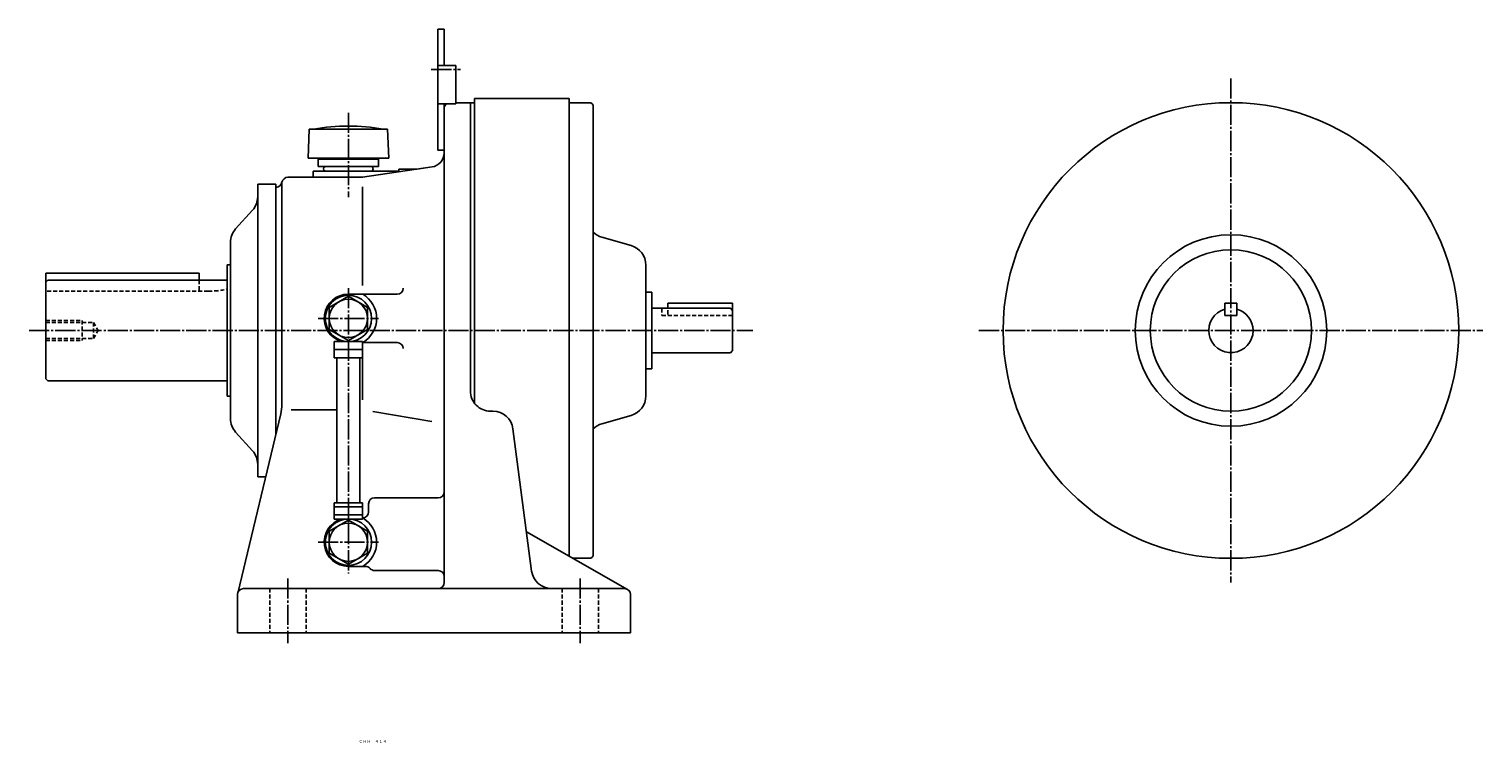
# Model space of a CAD drawing. Extents: x -471 to 713, y -205 to 665.
# Drawn here: x -8 to 713, y -205 to 150 of the extents above; entities that cross this region are included whole.
import ezdxf
from ezdxf.enums import TextEntityAlignment as Align

# ---------------------------------------------------------------- set-up
doc = ezdxf.new("R2010")
doc.units = 0
doc.linetypes.add('DASHDOT', pattern=[13, 10, -1, 1, -1])
doc.linetypes.add('DASHED', pattern=[3, 2, -1])
doc.layers.add('1', color=7, linetype='CONTINUOUS')
doc.styles.add('KNJYOKO', font='txt', dxfattribs={"height": 1, "bigfont": 'bigfont'})

msp = doc.modelspace()

# ---------------------------------------------------------------- linework, layer by layer
at = {"layer": '1', "color": 7, "linetype": 'CONTINUOUS'}
for p, q in [((194.389999, 149.5), (194.389999, 89.5)), ((194.389999, 149.5), (197.589996, 149.5)), ((197.589996, 149.5), (197.589996, 131.5)), ((194.389999, 131.5), (203.389999, 131.5)), ((203.389999, 131.5), (203.389999, 112.5)), ((194.389999, 112.5), (203.389999, 112.5)), ((197.589996, 112.5), (197.589996, 89.5)), ((197.589996, 110), (197.589996, -125)), ((203.389999, 113), (212.589996, 113)), ((210.589996, 113), (210.589996, -30)), ((212.589996, 115), (212.589996, -36)), ((212.589996, 115), (259.589996, 115)), ((259.589996, 115), (259.589996, -111.893997)), ((259.589996, 113), (259.589996, 0)), ((259.589996, 113), (269.589996, 113)), ((271.589996, 111), (271.589996, 0)), ((130.621994, 99.899696), (130.089996, 85.399696)), ((130.621994, 99.899803), (169.557007, 99.899803)), ((169.557007, 99.899696), (170.089996, 85.399696)), ((194.389999, 89.5), (197.589996, 89.5)), ((130.089996, 85.399902), (170.089996, 85.399902)), ((135.089996, 84.899803), (165.089996, 84.899803)), ((135.089996, 84.899803), (135.089996, 81.399803)), ((135.089996, 81.399803), (165.089996, 81.399803)), ((140.089996, 85.399902), (140.089996, 84.899803)), ((191.615997, 81.114799), (157.089996, 75.999901)), ((160.089996, 85.399902), (160.089996, 84.899803)), ((165.089996, 84.899803), (165.089996, 81.399803)), ((175.089996, 80), (184.089996, 80)), ((175.089996, 80), (175.089996, 79)), ((191.615997, 81.114799), (184.089996, 79.999901)), ((105.089996, 72.499802), (105.089996, -72.5)), ((105.089996, 72.499802), (114.089996, 72.499802)), ((114.089996, 72.499802), (114.089996, -51.4981)), ((117.089996, 73.295197), (117.089996, -36.634003)), ((120.089996, 76), (157.089996, 76)), ((120.089996, 76), (132.589996, 76)), ((132.589996, 79), (175.089996, 79)), ((132.589996, 79), (132.589996, 76)), ((138.990005, 79), (161.190002, 79)), ((114.089996, 71), (114.089996, -51.4981)), ((114.089996, 71), (114.089996, -51.4981)), ((114.089996, 71), (114.174004, 71)), ((157.089996, 71.214104), (157.089996, 22.398399)), ((94.155502, 50.351799), (102.521004, 59.646801)), ((91.589798, 43.662601), (91.589798, -43.662601)), ((290.360992, 42.0849), (275.817993, 46.280102)), ((89.999901, 32.499802), (91.589798, 32.499802)), ((89.999901, 32.499802), (89.999901, -32.5)), ((297.589996, 32.8909), (297.589996, 0)), ((-0.000132, 23.999701), (0.99989, 24.999701)), ((0, 28.4998), (75.999802, 28.4998)), ((0, 28.4998), (0, -24.000002)), ((1, 24.9998), (89.999901, 24.9998)), ((75.999802, 28.4998), (75.999802, 24.9998)), ((140.589996, 11.4846), (150.089996, 16.9694)), ((150.089996, 18), (174.339996, 18)), ((150.089996, 16.9692), (159.589996, 11.4843)), ((297.589996, 19), (300.589996, 19)), ((300.589996, 19), (300.589996, 0)), ((140.589996, 0.51493), (140.589996, 11.4847)), ((140.589996, 0.51493), (140.589996, 11.4847)), ((159.589996, 11.4847), (159.589996, 0.514934)), ((300.589996, 11), (339.589996, 11)), ((308.589996, 13.5), (308.589996, 10.8997)), ((308.589996, 13.5), (340.589996, 13.5)), ((339.589996, 10.9997), (340.589996, 9.99979)), ((340.589996, 13.5), (340.589996, -10)), ((584.870972, 13.5), (590.870972, 13.5)), ((584.870972, 13.5), (584.870972, 7.49999)), ((584.870972, 7.49999), (590.870972, 7.49999)), ((590.870972, 13.5), (590.870972, 7.49999)), ((150.089996, -4.96995), (140.589996, 0.514932)), ((159.589996, 0.514929), (150.089996, -4.96988)), ((259.589996, 0), (259.589996, -107.929001)), ((271.589996, 0), (271.589996, -111)), ((297.589996, 0), (297.589996, -32.891102)), ((300.589996, 0), (300.589996, -19)), ((143.089996, -5.5), (157.089996, -5.5)), ((143.089996, -5.5), (143.089996, -13.5)), ((157.089996, -5.5), (157.089996, -13.5)), ((157.089996, -6), (174.339996, -6)), ((143.089996, -9.5), (157.089996, -9.5)), ((143.089996, -13.5), (157.089996, -13.5)), ((144.339996, -85.500198), (144.339996, -13.500198)), ((155.839996, -85.500198), (155.839996, -13.500198)), ((157.089996, -11.2366), (157.089996, -34.4539)), ((339.589996, -11), (300.589996, -11)), ((339.589996, -11.0001), (340.589996, -10.0002)), ((300.589996, -19), (297.589996, -19)), ((-0.000089, -24.000099), (0.999977, -25.0002)), ((1, -25), (89.999901, -25)), ((89.999901, -32.5), (91.589798, -32.5)), ((95.172699, -130.300003), (116.537003, -41.302505)), ((121.777, -39.387699), (144.339996, -39.387699)), ((162.166, -40.236698), (191.470001, -45.137798)), ((220.589996, -40), (221.811996, -40)), ((275.817993, -46.280399), (290.360992, -42.0853)), ((102.521004, -59.6474), (94.155403, -50.3522)), ((231.727005, -48.704399), (240.951996, -119.295998)), ((105.089996, -72.5), (109.047997, -72.5)), ((157.089996, -85.500198), (143.089996, -85.500198)), ((143.089996, -93.500198), (143.089996, -85.500198)), ((157.089996, -93.500198), (157.089996, -85.500198)), ((160.089996, -86), (160.089996, -89.999901)), ((163.089996, -83), (194.589996, -83)), ((157.089996, -87.500198), (143.089996, -87.500198)), ((157.089996, -91.500198), (143.089996, -91.500198)), ((157.089996, -93.500198), (143.089996, -93.500198)), ((140.589996, -99.515404), (150.089996, -94.030602)), ((140.589996, -110.485001), (140.589996, -99.515297)), ((150.089996, -94.030403), (159.589996, -99.515297)), ((159.589996, -99.515297), (159.589996, -110.485001)), ((159.589996, -99.515297), (159.589996, -110.485001)), ((238.408997, -99.836403), (288.574005, -128.393005)), ((150.089996, -115.970001), (140.589996, -110.485001)), ((159.589996, -110.485001), (150.089996, -115.970001)), ((269.589996, -113), (261.533997, -113)), ((150.089996, -117), (158.565994, -117)), ((163.089996, -119.058998), (194.589996, -119.058998)), ((98.089798, -128), (287.089996, -128)), ((95.089798, -131), (95.089798, -150)), ((290.089996, -131), (290.089996, -150)), ((95.089798, -150), (290.089996, -150))]:
    msp.add_line(p, q, dxfattribs=at)
at = {"layer": '1', "color": 4, "linetype": 'DASHDOT'}
for p, q in [((191.160004, 129.5), (205.746002, 129.5)), ((587.870972, 125), (587.870972, -125)), ((150.089996, 108.022003), (150.089996, 66.202103)), ((150.089996, 21), (150.089996, -120.589996)), ((-8.30395, 0), (350.726018, 0)), ((135.089996, 6), (165.089996, 6)), ((462.871002, 0), (712.870972, 0)), ((135.089996, -105), (165.089996, -105)), ((120.089996, -123), (120.089996, -155)), ((265.089996, -123), (265.089996, -155))]:
    msp.add_line(p, q, dxfattribs=at)
at = {"layer": '1', "color": 7, "linetype": 'DASHED'}
for p, q in [((75.999802, 24.9998), (75.999802, 19.4998)), ((0.589844, 19.4998), (80.589798, 19.4998)), ((305.589996, 11), (305.589996, 7.5)), ((305.589996, 7.5), (340.589996, 7.5)), ((308.589996, 10.0105), (308.589996, 7.5)), ((0, 5), (17.9998, 5)), ((0, 4), (23.5898, 4)), ((17.9998, 5), (17.9998, -5)), ((23.5895, -4.00001), (25.898899, 0.000019)), ((23.5896, 3.99973), (25.898899, -0.000138)), ((23.5898, 4), (23.5898, -4)), ((0, -4), (23.5896, -4)), ((0, -5), (17.9998, -5)), ((111.089996, -128), (111.089996, -150)), ((129.089996, -128), (129.089996, -150)), ((256.089996, -128), (256.089996, -150)), ((274.089996, -128), (274.089996, -150))]:
    msp.add_line(p, q, dxfattribs=at)
at = {"layer": '1', "color": 7, "linetype": 'CONTINUOUS'}
for centre, radius in [((587.870972, 0), 113), ((587.870972, 0), 47.499802), ((587.870972, 0), 39.999901), ((150.089996, 6), 11.5), ((150.089996, 6), 9.5), ((150.089996, -105), 11.5), ((150.089996, -105), 9.5)]:
    msp.add_circle(centre, radius, dxfattribs=at)
for centre, radius, start, end in [((200.589996, 110), 3.000378, 123.568206, 180), ((269.589996, 111), 2, 0, 90), ((150.089996, 1.3999), 99.999832, 80.063867, 99.93669), ((190.589996, 88.039299), 7.000098, 278.42816, 0), ((190.589996, 88.039299), 7.000098, 278.42816, 0), ((138.990005, 80.199898), 1.200005, 90, 270.000001), ((161.190002, 80.199898), 1.199997, 270.000001, 90), ((114.174004, 74), 3, 270.000001, 350.405792), ((114.174004, 74), 3, 270.000001, 350.405792), ((120.089996, 73), 3, 90, 170.405777), ((120.089996, 73), 3, 90, 170.405777), ((95.089798, 66.337196), 10.000229, 318.013579, 0), ((101.589996, 43.662601), 10.000083, 138.013595, 180), ((278.589996, 55.888401), 9.999979, 225.572876, 253.906953), ((287.589996, 32.476799), 10, 0, 73.912492), ((150.089996, 6), 12, 90, 253.401399), ((150.089996, 6), 13.999947, 301.002349, 58.997651), ((174.339996, 21), 3, 270.000001, 0), ((587.870972, 0), 10.999995, 105.826628, 359.999969), ((587.870972, 0), 11, 0, 74.173379), ((174.339996, -9), 3, 0, 90), ((220.589996, -30), 10, 180, 270.000001), ((287.589996, -32.4771), 9.999797, 286.087523, 0), ((97.089798, -36.633999), 19.999741, 346.500732, 0), ((221.811996, -50), 9.999325, 7.445824, 90), ((101.589996, -43.662601), 10.000198, 180, 221.986405), ((278.589996, -55.888699), 10.000171, 106.092894, 134.426726), ((95.089798, -66.337402), 10.000198, 0, 41.986008), ((163.089996, -86), 3, 90, 180), ((194.589996, -80), 3, 270.000001, 0), ((150.089996, -105), 12.000048, 106.598601, 270.000001), ((157.089996, -89.999901), 3, 270.000001, 0), ((150.089996, -105), 13.999947, 301.002349, 59.050355), ((269.589996, -111), 2, 270.000001, 0), ((158.565994, -120), 3.000254, 41.067258, 90), ((163.089996, -116.058998), 3.000243, 221.067444, 270.000001), ((194.589996, -122.058998), 3, 0, 90), ((250.867996, -118), 10.000334, 187.446213, 270.000001), ((98.089798, -131), 3, 90, 180), ((194.589996, -125), 3, 270.000001, 0), ((287.089996, -131), 3, 0, 90)]:
    msp.add_arc(centre, radius, start, end, dxfattribs=at)
at = {"layer": '1', "color": 7, "linetype": 'DASHED'}
msp.add_arc((80.589798, 65.5), 46, 270, 281.804075, dxfattribs=at)
at = {"layer": '1', "color": 8, "linetype": 'CONTINUOUS'}
msp.add_point((0, 0), dxfattribs=at)

# ---------------------------------------------------------------- texts
at = {"layer": '1', "color": 4, "linetype": 'CONTINUOUS', "style": 'KNJYOKO'}
msp.add_text('ＣＨＨ－４１４', height=4.3, dxfattribs=at).set_placement((155.244007, -204.533997), (169.214006, -204.533997), align=Align.ALIGNED)

doc.saveas('drawing.dxf')
